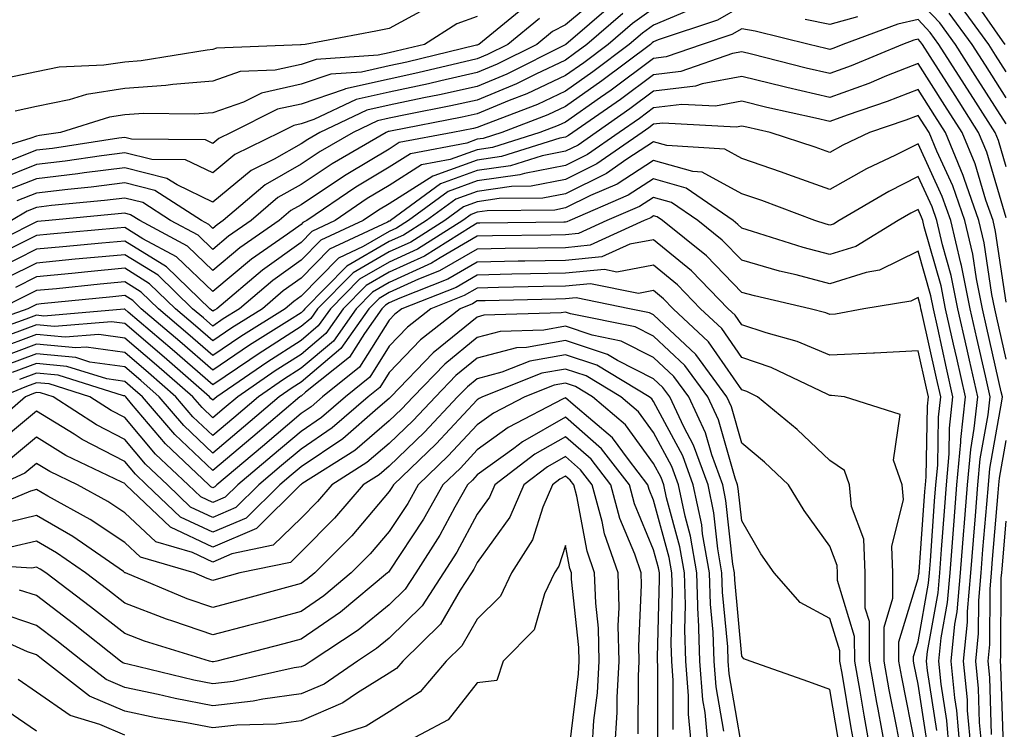
# Model space of a CAD drawing. Units: inches. Extents: x 1000163 to 1002803, y 7242458 to 7245098.
# Drawn here: x 1000856 to 1000968, y 7244314 to 7244395 of the extents above; entities that cross this region are included whole.
import ezdxf

# ---------------------------------------------------------------- set-up
doc = ezdxf.new("R2010")
doc.units = ezdxf.units.IN
doc.header["$MEASUREMENT"] = 0
doc.layers.add('Contour_10007242', color=7, linetype='Continuous', true_color=0x061411)

msp = doc.modelspace()

# ---------------------------------------------------------------- linework, layer by layer
at = {"layer": 'Contour_10007242'}
for points in [[(1000922.27, 7244397.7, 3055), (1000918.05, 7244394.14, 3055), (1000916.59, 7244393.38, 3055), (1000914.81, 7244391.92, 3055), (1000910.31, 7244389.66, 3055), (1000908.05, 7244388.72, 3055), (1000903.93, 7244387.8, 3055), (1000902.51, 7244387.46, 3055), (1000898.05, 7244386.51, 3055), (1000894.3, 7244385.67, 3055), (1000889.52, 7244383.39, 3055), (1000888.05, 7244382.9, 3055), (1000887.25, 7244382.72, 3055), (1000885.65, 7244381.92, 3055), (1000880.56, 7244379.41, 3055), (1000878.05, 7244377.35, 3055), (1000874.96, 7244378.83, 3055), (1000871.11, 7244378.86, 3055), (1000868.05, 7244379.63, 3055), (1000865.42, 7244379.29, 3055), (1000861.3, 7244378.67, 3055), (1000858.05, 7244378.28, 3055), (1000853.49, 7244376.48, 3055)], [(1000967.93, 7244391.92, 3057), (1000967.63, 7244392.34, 3057), (1000963.88, 7244397.75, 3057)], [(1000913.63, 7244396.34, 3053), (1000908.21, 7244391.92, 3053), (1000908.1, 7244391.87, 3053), (1000908.05, 7244391.84, 3053), (1000907.95, 7244391.82, 3053), (1000900.06, 7244389.91, 3053), (1000898.05, 7244389.48, 3053), (1000894.91, 7244388.78, 3053), (1000891.43, 7244388.54, 3053), (1000888.05, 7244387.39, 3053), (1000883.57, 7244386.4, 3053), (1000881.51, 7244385.38, 3053), (1000878.05, 7244384.17, 3053), (1000875.98, 7244383.99, 3053), (1000870.19, 7244384.06, 3053), (1000868.05, 7244383.91, 3053), (1000866.32, 7244383.65, 3053), (1000860.75, 7244381.92, 3053), (1000858.4, 7244381.57, 3053), (1000858.05, 7244381.52, 3053), (1000857.4, 7244381.27, 3053), (1000850.73, 7244379.24, 3053)], [(1000923.45, 7244396.52, 3056), (1000918.09, 7244391.92, 3056), (1000918.07, 7244391.9, 3056), (1000918.05, 7244391.89, 3056), (1000918, 7244391.87, 3056), (1000911.41, 7244388.56, 3056), (1000908.05, 7244387.15, 3056), (1000903.77, 7244386.2, 3056), (1000901.99, 7244385.86, 3056), (1000898.05, 7244385.03, 3056), (1000895.52, 7244384.45, 3056), (1000890.18, 7244381.92, 3056), (1000888.83, 7244381.14, 3056), (1000888.05, 7244380.62, 3056), (1000885.02, 7244378.89, 3056), (1000882.38, 7244377.59, 3056), (1000878.05, 7244374.02, 3056), (1000874, 7244375.97, 3056), (1000872.84, 7244376.71, 3056), (1000868.05, 7244377.91, 3056), (1000863.46, 7244377.33, 3056), (1000862.75, 7244377.22, 3056), (1000858.05, 7244376.66, 3056), (1000854.65, 7244375.32, 3056)], [(1000938.05, 7244396.26, 3060), (1000935.29, 7244394.68, 3060), (1000928.56, 7244392.43, 3060), (1000928.05, 7244392.21, 3060), (1000927.87, 7244392.1, 3060), (1000927.68, 7244391.92, 3060), (1000922.19, 7244387.78, 3060), (1000918.05, 7244384.86, 3060), (1000916.05, 7244383.92, 3060), (1000910.84, 7244381.92, 3060), (1000908.72, 7244381.25, 3060), (1000908.05, 7244381.15, 3060), (1000906.85, 7244380.72, 3060), (1000900.47, 7244379.5, 3060), (1000898.05, 7244377.97, 3060), (1000894.26, 7244375.71, 3060), (1000888.73, 7244371.92, 3060), (1000888.26, 7244371.71, 3060), (1000888.05, 7244371.48, 3060), (1000886.51, 7244370.38, 3060), (1000882.42, 7244367.55, 3060), (1000878.05, 7244363.87, 3060), (1000873.94, 7244367.81, 3060), (1000870.11, 7244369.86, 3060), (1000868.05, 7244371.14, 3060), (1000867.18, 7244371.05, 3060), (1000859.59, 7244370.38, 3060), (1000858.05, 7244370.23, 3060), (1000854.66, 7244368.53, 3060)], [(1000968.05, 7244382.9, 3060), (1000964.53, 7244388.4, 3060), (1000962.3, 7244391.92, 3060), (1000960.51, 7244394.38, 3060), (1000958.05, 7244396.97, 3060)], [(1000968.05, 7244388.8, 3058), (1000966.83, 7244390.7, 3058), (1000966.06, 7244391.92, 3058), (1000962.69, 7244396.56, 3058)], [(1000931.83, 7244395.7, 3059), (1000928.05, 7244394.11, 3059), (1000926.77, 7244393.2, 3059), (1000925.28, 7244391.92, 3059), (1000921.17, 7244388.8, 3059), (1000918.05, 7244386.62, 3059), (1000914.86, 7244385.11, 3059), (1000909, 7244382.87, 3059), (1000908.05, 7244382.47, 3059), (1000907.6, 7244382.37, 3059), (1000905.28, 7244381.92, 3059), (1000899.2, 7244380.77, 3059), (1000898.05, 7244380.04, 3059), (1000893.35, 7244377.22, 3059), (1000892.97, 7244377, 3059), (1000888.05, 7244373.72, 3059), (1000886.91, 7244373.06, 3059), (1000885.56, 7244371.92, 3059), (1000881.13, 7244368.84, 3059), (1000878.05, 7244366.27, 3059), (1000875.16, 7244369.03, 3059), (1000869.77, 7244371.92, 3059), (1000868.72, 7244372.59, 3059), (1000868.05, 7244372.76, 3059), (1000867.3, 7244372.67, 3059), (1000859.43, 7244371.92, 3059), (1000858.16, 7244371.81, 3059), (1000858.05, 7244371.79, 3059), (1000857.81, 7244371.68, 3059), (1000851.49, 7244368.48, 3059)], [(1000902.03, 7244395.9, 3051), (1000898.05, 7244393.72, 3051), (1000896.55, 7244393.42, 3051), (1000888.51, 7244391.92, 3051), (1000888.08, 7244391.89, 3051), (1000888.05, 7244391.88, 3051), (1000888, 7244391.87, 3051), (1000878.48, 7244391.49, 3051), (1000878.05, 7244391.33, 3051), (1000877.41, 7244391.28, 3051), (1000869.92, 7244390.05, 3051), (1000868.05, 7244389.91, 3051), (1000865.68, 7244389.55, 3051), (1000860.63, 7244389.34, 3051), (1000858.05, 7244388.82, 3051), (1000854.09, 7244387.96, 3051)], [(1000928.05, 7244396, 3058), (1000925.67, 7244394.3, 3058), (1000922.88, 7244391.92, 3058), (1000920.13, 7244389.84, 3058), (1000918.05, 7244388.38, 3058), (1000913.66, 7244386.31, 3058), (1000911.68, 7244385.55, 3058), (1000908.05, 7244384.03, 3058), (1000906.32, 7244383.65, 3058), (1000898.22, 7244382.09, 3058), (1000898.05, 7244382.05, 3058), (1000897.94, 7244382.03, 3058), (1000897.72, 7244381.92, 3058), (1000891.59, 7244378.38, 3058), (1000888.05, 7244376.02, 3058), (1000885.44, 7244374.53, 3058), (1000882.4, 7244371.92, 3058), (1000879.83, 7244370.14, 3058), (1000878.05, 7244368.65, 3058), (1000876.38, 7244370.25, 3058), (1000873.26, 7244371.92, 3058), (1000870.1, 7244373.97, 3058), (1000868.05, 7244374.48, 3058), (1000865.77, 7244374.2, 3058), (1000859.75, 7244373.62, 3058), (1000858.05, 7244373.41, 3058), (1000856.98, 7244372.99, 3058), (1000855.22, 7244371.92, 3058)], [(1000908.05, 7244395.1, 3052), (1000905.73, 7244394.24, 3052), (1000902.07, 7244391.92, 3052), (1000898.83, 7244391.14, 3052), (1000898.05, 7244390.96, 3052), (1000896.82, 7244390.69, 3052), (1000889.76, 7244390.21, 3052), (1000888.05, 7244389.63, 3052), (1000885.12, 7244388.99, 3052), (1000881.14, 7244388.83, 3052), (1000878.05, 7244387.75, 3052), (1000873.5, 7244387.37, 3052), (1000872.73, 7244387.24, 3052), (1000868.05, 7244386.91, 3052), (1000863.72, 7244386.25, 3052), (1000861.77, 7244385.64, 3052), (1000858.05, 7244384.89, 3052), (1000855.62, 7244384.35, 3052)], [(1000924.55, 7244395.42, 3057), (1000920.48, 7244391.92, 3057), (1000919.09, 7244390.88, 3057), (1000918.05, 7244390.13, 3057), (1000914.68, 7244388.55, 3057), (1000912.51, 7244387.46, 3057), (1000908.05, 7244385.59, 3057), (1000905.04, 7244384.93, 3057), (1000900.1, 7244383.97, 3057), (1000898.05, 7244383.53, 3057), (1000896.73, 7244383.24, 3057), (1000893.95, 7244381.92, 3057), (1000890.21, 7244379.76, 3057), (1000888.05, 7244378.32, 3057), (1000883.98, 7244375.99, 3057), (1000879.22, 7244371.92, 3057), (1000878.53, 7244371.44, 3057), (1000878.05, 7244371.04, 3057), (1000877.6, 7244371.47, 3057), (1000876.76, 7244371.92, 3057), (1000871.48, 7244375.35, 3057), (1000868.05, 7244376.2, 3057), (1000864.26, 7244375.71, 3057), (1000861.59, 7244375.46, 3057), (1000858.05, 7244375.04, 3057), (1000855.81, 7244374.16, 3057)], [(1000951.19, 7244395.06, 3060), (1000948.05, 7244394.19, 3060), (1000945.23, 7244394.74, 3060)], [(1000968.05, 7244385.85, 3059), (1000965.69, 7244389.56, 3059), (1000964.18, 7244391.92, 3059), (1000961.59, 7244395.46, 3059)], [(1000968.05, 7244378.04, 3061), (1000967.16, 7244381.03, 3061), (1000966.79, 7244381.92, 3061), (1000964.59, 7244385.38, 3061), (1000960.42, 7244391.92, 3061), (1000959.42, 7244393.29, 3061), (1000958.05, 7244394.73, 3061), (1000955.74, 7244394.23, 3061), (1000949.51, 7244391.92, 3061), (1000948.48, 7244391.49, 3061), (1000948.05, 7244391.33, 3061), (1000947.57, 7244391.44, 3061), (1000945.69, 7244391.92, 3061), (1000939.56, 7244393.43, 3061), (1000938.05, 7244393.7, 3061), (1000936.92, 7244393.05, 3061), (1000933.54, 7244391.92, 3061), (1000929.46, 7244390.51, 3061), (1000928.05, 7244390.34, 3061), (1000923.24, 7244386.73, 3061), (1000922.03, 7244385.9, 3061), (1000918.05, 7244383.1, 3061), (1000917.24, 7244382.73, 3061), (1000915.15, 7244381.92, 3061), (1000909.76, 7244380.21, 3061), (1000908.05, 7244379.97, 3061), (1000904.98, 7244378.85, 3061), (1000901.73, 7244378.24, 3061), (1000898.05, 7244375.9, 3061), (1000895.56, 7244374.41, 3061), (1000891.92, 7244371.92, 3061), (1000889.28, 7244370.69, 3061), (1000888.05, 7244369.45, 3061), (1000883.67, 7244366.3, 3061), (1000878.52, 7244361.92, 3061), (1000878.23, 7244361.74, 3061), (1000878.05, 7244361.62, 3061), (1000877.88, 7244361.75, 3061), (1000877.7, 7244361.92, 3061), (1000872.79, 7244366.66, 3061), (1000868.05, 7244369.59, 3061), (1000865.47, 7244369.34, 3061), (1000861.02, 7244368.95, 3061), (1000858.05, 7244368.67, 3061), (1000853.56, 7244366.41, 3061)], [(1000915.11, 7244394.86, 3054), (1000911.51, 7244391.92, 3054), (1000909.2, 7244390.77, 3054), (1000908.05, 7244390.28, 3054), (1000905.94, 7244389.81, 3054), (1000901.29, 7244388.68, 3054), (1000898.05, 7244387.99, 3054), (1000893.09, 7244386.88, 3054), (1000892.93, 7244386.8, 3054), (1000888.05, 7244385.14, 3054), (1000885.4, 7244384.57, 3054), (1000880.12, 7244381.92, 3054), (1000878.73, 7244381.24, 3054), (1000878.05, 7244380.67, 3054), (1000877.21, 7244381.08, 3054), (1000868.82, 7244381.15, 3054), (1000868.05, 7244381.34, 3054), (1000867.39, 7244381.26, 3054), (1000859.86, 7244380.11, 3054), (1000858.05, 7244379.9, 3054), (1000854.71, 7244378.58, 3054)], [(1000968.05, 7244372.24, 3062), (1000965.83, 7244379.7, 3062), (1000964.92, 7244381.92, 3062), (1000962.25, 7244386.12, 3062), (1000959.41, 7244390.56, 3062), (1000958.54, 7244391.92, 3062), (1000958.33, 7244392.2, 3062), (1000958.05, 7244392.51, 3062), (1000957.57, 7244392.4, 3062), (1000956.28, 7244391.92, 3062), (1000950.47, 7244389.5, 3062), (1000948.05, 7244388.61, 3062), (1000945.36, 7244389.23, 3062), (1000939.17, 7244390.8, 3062), (1000938.05, 7244391.07, 3062), (1000937.01, 7244390.88, 3062), (1000931.13, 7244388.84, 3062), (1000928.05, 7244388.46, 3062), (1000924.31, 7244385.66, 3062), (1000918.9, 7244381.92, 3062), (1000918.4, 7244381.57, 3062), (1000918.05, 7244381.39, 3062), (1000917.4, 7244381.27, 3062), (1000910.79, 7244379.18, 3062), (1000908.05, 7244378.79, 3062), (1000903.13, 7244377, 3062), (1000902.99, 7244376.98, 3062), (1000898.05, 7244373.84, 3062), (1000896.85, 7244373.12, 3062), (1000895.09, 7244371.92, 3062), (1000890.29, 7244369.68, 3062), (1000888.05, 7244367.42, 3062), (1000884.85, 7244365.12, 3062), (1000881.09, 7244361.92, 3062), (1000879.22, 7244360.75, 3062), (1000878.05, 7244359.95, 3062), (1000877, 7244360.87, 3062), (1000875.76, 7244361.92, 3062), (1000871.84, 7244365.71, 3062), (1000868.05, 7244368.04, 3062), (1000863.77, 7244367.64, 3062), (1000862.44, 7244367.53, 3062), (1000858.05, 7244367.1, 3062), (1000854.6, 7244365.37, 3062)], [(1000968.05, 7244362.66, 3063), (1000966.83, 7244370.7, 3063), (1000966.55, 7244371.92, 3063), (1000965.74, 7244374.23, 3063), (1000964.51, 7244378.38, 3063), (1000963.04, 7244381.92, 3063), (1000961.1, 7244384.97, 3063), (1000958.05, 7244389.74, 3063), (1000954.47, 7244388.34, 3063), (1000952.47, 7244387.5, 3063), (1000948.05, 7244385.89, 3063), (1000943.16, 7244387.03, 3063), (1000942.86, 7244387.11, 3063), (1000938.05, 7244388.26, 3063), (1000933.57, 7244387.44, 3063), (1000932.8, 7244387.17, 3063), (1000928.05, 7244386.6, 3063), (1000925.37, 7244384.6, 3063), (1000921.52, 7244381.92, 3063), (1000919.48, 7244380.49, 3063), (1000918.05, 7244379.79, 3063), (1000915.4, 7244379.27, 3063), (1000911.83, 7244378.14, 3063), (1000908.05, 7244377.6, 3063), (1000903.88, 7244376.09, 3063), (1000898.19, 7244371.92, 3063), (1000898.11, 7244371.86, 3063), (1000898.05, 7244371.84, 3063), (1000897.86, 7244371.73, 3063), (1000891.29, 7244368.68, 3063), (1000888.05, 7244365.39, 3063), (1000886.03, 7244363.94, 3063), (1000883.67, 7244361.92, 3063), (1000880.22, 7244359.75, 3063), (1000878.05, 7244358.28, 3063), (1000876.1, 7244359.97, 3063), (1000873.81, 7244361.92, 3063), (1000870.88, 7244364.75, 3063), (1000868.05, 7244366.5, 3063), (1000863.87, 7244366.1, 3063), (1000862.04, 7244365.91, 3063), (1000858.05, 7244365.53, 3063), (1000855.65, 7244364.32, 3063)], [(1000968.05, 7244356.19, 3064), (1000967, 7244360.87, 3064), (1000966.76, 7244361.92, 3064), (1000966.43, 7244363.54, 3064), (1000965.54, 7244369.41, 3064), (1000964.95, 7244371.92, 3064), (1000963.28, 7244376.69, 3064), (1000963.18, 7244377.05, 3064), (1000961.17, 7244381.92, 3064), (1000959.95, 7244383.82, 3064), (1000958.05, 7244386.8, 3064), (1000954.54, 7244385.43, 3064), (1000950.01, 7244383.88, 3064), (1000948.05, 7244383.17, 3064), (1000946.42, 7244383.55, 3064), (1000940.9, 7244384.77, 3064), (1000938.05, 7244385.46, 3064), (1000935.06, 7244384.91, 3064), (1000931.24, 7244385.11, 3064), (1000928.05, 7244384.72, 3064), (1000926.45, 7244383.52, 3064), (1000924.13, 7244381.92, 3064), (1000920.55, 7244379.42, 3064), (1000918.05, 7244378.18, 3064), (1000913.4, 7244377.27, 3064), (1000912.86, 7244377.11, 3064), (1000908.05, 7244376.42, 3064), (1000904.75, 7244375.22, 3064), (1000900.25, 7244371.92, 3064), (1000898.9, 7244371.07, 3064), (1000898.05, 7244370.68, 3064), (1000895.11, 7244368.98, 3064), (1000892.3, 7244367.67, 3064), (1000888.05, 7244363.35, 3064), (1000887.22, 7244362.75, 3064), (1000886.24, 7244361.92, 3064), (1000881.21, 7244358.76, 3064), (1000878.05, 7244356.6, 3064), (1000875.21, 7244359.08, 3064), (1000871.87, 7244361.92, 3064), (1000869.92, 7244363.8, 3064), (1000868.05, 7244364.96, 3064), (1000865.28, 7244364.69, 3064), (1000860.32, 7244364.19, 3064), (1000858.05, 7244363.97, 3064), (1000856.68, 7244363.29, 3064), (1000853.9, 7244361.92, 3064)], [(1000965.3, 7244311.92, 3065), (1000965.03, 7244314.94, 3065), (1000964.92, 7244318.79, 3065), (1000964.6, 7244321.92, 3065), (1000964.92, 7244325.05, 3065), (1000964.93, 7244328.8, 3065), (1000965.2, 7244331.92, 3065), (1000965.4, 7244334.57, 3065), (1000965.85, 7244339.72, 3065), (1000966.03, 7244341.92, 3065), (1000966.19, 7244343.78, 3065), (1000967.56, 7244351.43, 3065), (1000967.61, 7244351.92, 3065), (1000967.48, 7244352.49, 3065), (1000965.85, 7244359.72, 3065), (1000965.36, 7244361.92, 3065), (1000964.67, 7244365.3, 3065), (1000964.25, 7244368.12, 3065), (1000963.36, 7244371.92, 3065), (1000961.99, 7244375.86, 3065), (1000960.16, 7244379.81, 3065), (1000959.29, 7244381.92, 3065), (1000958.8, 7244382.67, 3065), (1000958.05, 7244383.86, 3065), (1000956.65, 7244383.32, 3065), (1000952.55, 7244381.92, 3065), (1000949.5, 7244380.47, 3065), (1000948.05, 7244379.65, 3065), (1000946.38, 7244380.25, 3065), (1000941.28, 7244381.92, 3065), (1000938.64, 7244382.51, 3065), (1000938.05, 7244382.64, 3065), (1000937.43, 7244382.54, 3065), (1000929.11, 7244382.98, 3065), (1000928.05, 7244382.85, 3065), (1000927.51, 7244382.46, 3065), (1000926.75, 7244381.92, 3065), (1000921.62, 7244378.35, 3065), (1000918.05, 7244376.57, 3065), (1000914.15, 7244375.82, 3065), (1000911.92, 7244375.79, 3065), (1000908.05, 7244375.23, 3065), (1000905.62, 7244374.35, 3065), (1000902.3, 7244371.92, 3065), (1000899.69, 7244370.28, 3065), (1000898.05, 7244369.53, 3065), (1000893.24, 7244366.73, 3065), (1000888.48, 7244361.92, 3065), (1000888.3, 7244361.67, 3065), (1000888.05, 7244361.45, 3065), (1000886.75, 7244360.62, 3065), (1000882.21, 7244357.76, 3065), (1000878.05, 7244354.93, 3065), (1000874.31, 7244358.18, 3065), (1000869.92, 7244361.92, 3065), (1000868.97, 7244362.84, 3065), (1000868.05, 7244363.41, 3065), (1000866.69, 7244363.28, 3065), (1000858.59, 7244362.46, 3065), (1000858.05, 7244362.4, 3065), (1000857.73, 7244362.24, 3065), (1000857.07, 7244361.92, 3065), (1000850.41, 7244359.56, 3065)], [(1000964.06, 7244311.92, 3066), (1000963.67, 7244316.3, 3066), (1000963.64, 7244317.51, 3066), (1000963.21, 7244321.92, 3066), (1000963.65, 7244326.32, 3066), (1000963.66, 7244327.53, 3066), (1000964.03, 7244331.92, 3066), (1000964.32, 7244335.65, 3066), (1000964.55, 7244338.42, 3066), (1000964.84, 7244341.92, 3066), (1000965.1, 7244344.87, 3066), (1000966, 7244349.87, 3066), (1000966.21, 7244351.92, 3066), (1000965.69, 7244354.28, 3066), (1000964.71, 7244358.58, 3066), (1000963.97, 7244361.92, 3066), (1000962.96, 7244366.83, 3066), (1000962.9, 7244367.07, 3066), (1000961.77, 7244371.92, 3066), (1000960.8, 7244374.67, 3066), (1000958.05, 7244380.65, 3066), (1000955.49, 7244379.36, 3066), (1000952.18, 7244377.79, 3066), (1000948.05, 7244375.46, 3066), (1000943.29, 7244377.16, 3066), (1000942.56, 7244377.41, 3066), (1000938.05, 7244378.96, 3066), (1000936.14, 7244380.01, 3066), (1000929.53, 7244380.44, 3066), (1000928.05, 7244380.87, 3066), (1000925.02, 7244378.89, 3066), (1000922.7, 7244377.27, 3066), (1000918.05, 7244374.96, 3066), (1000915.5, 7244374.47, 3066), (1000910.54, 7244374.41, 3066), (1000908.05, 7244374.05, 3066), (1000906.49, 7244373.48, 3066), (1000904.35, 7244371.92, 3066), (1000900.49, 7244369.48, 3066), (1000898.05, 7244368.37, 3066), (1000893.97, 7244366, 3066), (1000889.93, 7244361.92, 3066), (1000889.15, 7244360.82, 3066), (1000888.05, 7244359.88, 3066), (1000883.2, 7244356.77, 3066), (1000882.23, 7244356.1, 3066), (1000878.05, 7244353.26, 3066), (1000873.42, 7244357.29, 3066), (1000868.44, 7244361.53, 3066), (1000868.05, 7244361.86, 3066), (1000868, 7244361.87, 3066), (1000858.89, 7244361.08, 3066), (1000858.05, 7244361.17, 3066), (1000856.85, 7244360.72, 3066), (1000851.24, 7244358.73, 3066)], [(1000962.83, 7244311.92, 3067), (1000962.44, 7244316.31, 3067), (1000962.22, 7244317.75, 3067), (1000961.81, 7244321.92, 3067), (1000962.23, 7244326.1, 3067), (1000962.47, 7244327.5, 3067), (1000962.85, 7244331.92, 3067), (1000963.23, 7244336.74, 3067), (1000963.26, 7244337.13, 3067), (1000963.65, 7244341.92, 3067), (1000964.02, 7244345.95, 3067), (1000964.43, 7244348.3, 3067), (1000964.82, 7244351.92, 3067), (1000963.88, 7244356.09, 3067), (1000963.58, 7244357.45, 3067), (1000962.57, 7244361.92, 3067), (1000961.81, 7244365.68, 3067), (1000960.82, 7244369.15, 3067), (1000960.18, 7244371.92, 3067), (1000959.63, 7244373.5, 3067), (1000958.05, 7244376.92, 3067), (1000954.73, 7244375.24, 3067), (1000949.1, 7244371.92, 3067), (1000948.45, 7244371.52, 3067), (1000948.05, 7244371.39, 3067), (1000947.63, 7244371.5, 3067), (1000946.32, 7244371.92, 3067), (1000940.32, 7244374.19, 3067), (1000938.05, 7244374.97, 3067), (1000933.55, 7244377.42, 3067), (1000932.48, 7244377.49, 3067), (1000928.05, 7244378.76, 3067), (1000923.91, 7244376.06, 3067), (1000920.89, 7244374.76, 3067), (1000918.05, 7244373.35, 3067), (1000916.86, 7244373.11, 3067), (1000909.15, 7244373.02, 3067), (1000908.05, 7244372.87, 3067), (1000907.36, 7244372.61, 3067), (1000906.4, 7244371.92, 3067), (1000901.28, 7244368.69, 3067), (1000898.05, 7244367.2, 3067), (1000894.7, 7244365.27, 3067), (1000891.4, 7244361.92, 3067), (1000890.01, 7244359.96, 3067), (1000888.05, 7244358.3, 3067), (1000884.16, 7244355.81, 3067), (1000878.52, 7244351.92, 3067), (1000878.26, 7244351.71, 3067), (1000878.05, 7244351.52, 3067), (1000877.84, 7244351.71, 3067), (1000877.67, 7244351.92, 3067), (1000872.53, 7244356.4, 3067), (1000868.05, 7244360.22, 3067), (1000866.57, 7244360.44, 3067), (1000860.09, 7244359.88, 3067), (1000858.05, 7244360.07, 3067), (1000855.11, 7244358.98, 3067)], [(1000961.59, 7244311.92, 3068), (1000961.3, 7244315.17, 3068), (1000960.68, 7244319.29, 3068), (1000960.41, 7244321.92, 3068), (1000960.68, 7244324.55, 3068), (1000961.4, 7244328.57, 3068), (1000961.67, 7244331.92, 3068), (1000961.99, 7244335.86, 3068), (1000962.13, 7244337.84, 3068), (1000962.45, 7244341.92, 3068), (1000962.89, 7244346.76, 3068), (1000962.9, 7244347.07, 3068), (1000963.42, 7244351.92, 3068), (1000962.43, 7244356.3, 3068), (1000962.07, 7244357.9, 3068), (1000961.17, 7244361.92, 3068), (1000960.65, 7244364.52, 3068), (1000958.75, 7244371.22, 3068), (1000958.59, 7244371.92, 3068), (1000958.45, 7244372.32, 3068), (1000958.05, 7244373.19, 3068), (1000957.21, 7244372.76, 3068), (1000955.78, 7244371.92, 3068), (1000950.98, 7244368.99, 3068), (1000948.05, 7244368.07, 3068), (1000945, 7244368.87, 3068), (1000939.27, 7244370.7, 3068), (1000938.05, 7244371.05, 3068), (1000937.62, 7244371.49, 3068), (1000937.09, 7244371.92, 3068), (1000931.73, 7244375.6, 3068), (1000928.05, 7244376.66, 3068), (1000925.18, 7244374.79, 3068), (1000918.53, 7244371.92, 3068), (1000918.2, 7244371.77, 3068), (1000918.05, 7244371.75, 3068), (1000917.88, 7244371.75, 3068), (1000908.33, 7244371.64, 3068), (1000908.05, 7244371.63, 3068), (1000907.36, 7244371.23, 3068), (1000902.07, 7244367.9, 3068), (1000898.05, 7244366.05, 3068), (1000895.43, 7244364.54, 3068), (1000892.85, 7244361.92, 3068), (1000890.86, 7244359.11, 3068), (1000888.05, 7244356.72, 3068), (1000885.12, 7244354.85, 3068), (1000880.87, 7244351.92, 3068), (1000879.35, 7244350.62, 3068), (1000878.05, 7244349.53, 3068), (1000876.82, 7244350.69, 3068), (1000875.77, 7244351.92, 3068), (1000871.64, 7244355.51, 3068), (1000868.05, 7244358.58, 3068), (1000865.13, 7244359, 3068), (1000861.3, 7244358.67, 3068), (1000858.05, 7244358.98, 3068), (1000853.36, 7244357.23, 3068)], [(1000960.16, 7244314.03, 3069), (1000959.12, 7244320.85, 3069), (1000959.02, 7244321.92, 3069), (1000959.12, 7244322.99, 3069), (1000960.32, 7244329.65, 3069), (1000960.5, 7244331.92, 3069), (1000960.72, 7244334.59, 3069), (1000961.03, 7244338.94, 3069), (1000961.26, 7244341.92, 3069), (1000961.59, 7244345.46, 3069), (1000961.63, 7244348.34, 3069), (1000962.01, 7244351.92, 3069), (1000961.29, 7244355.16, 3069), (1000960.28, 7244359.69, 3069), (1000959.78, 7244361.92, 3069), (1000959.49, 7244363.36, 3069), (1000958.05, 7244368.44, 3069), (1000953.69, 7244366.28, 3069), (1000952.17, 7244366.04, 3069), (1000948.05, 7244364.75, 3069), (1000944.21, 7244365.76, 3069), (1000942.32, 7244366.19, 3069), (1000938.05, 7244367.41, 3069), (1000935.83, 7244369.7, 3069), (1000933.08, 7244371.92, 3069), (1000930.09, 7244373.96, 3069), (1000928.05, 7244374.55, 3069), (1000926.46, 7244373.51, 3069), (1000922.76, 7244371.92, 3069), (1000919.52, 7244370.45, 3069), (1000918.05, 7244370.3, 3069), (1000916.4, 7244370.27, 3069), (1000909.78, 7244370.19, 3069), (1000908.05, 7244370.15, 3069), (1000903.83, 7244367.7, 3069), (1000902.87, 7244367.1, 3069), (1000898.05, 7244364.89, 3069), (1000896.17, 7244363.8, 3069), (1000894.31, 7244361.92, 3069), (1000891.72, 7244358.25, 3069), (1000888.05, 7244355.15, 3069), (1000886.08, 7244353.89, 3069), (1000883.23, 7244351.92, 3069), (1000880.43, 7244349.54, 3069), (1000878.05, 7244347.54, 3069), (1000875.79, 7244349.66, 3069), (1000873.87, 7244351.92, 3069), (1000870.76, 7244354.63, 3069), (1000868.05, 7244356.94, 3069), (1000863.69, 7244357.56, 3069), (1000862.51, 7244357.46, 3069), (1000858.05, 7244357.89, 3069), (1000853.7, 7244356.27, 3069)], [(1000959.03, 7244312.9, 3070), (1000958.05, 7244319.28, 3070), (1000957.62, 7244321.49, 3070), (1000957.54, 7244321.92, 3070), (1000957.54, 7244322.43, 3070), (1000958.05, 7244324.11, 3070), (1000959.23, 7244330.74, 3070), (1000959.33, 7244331.92, 3070), (1000959.44, 7244333.31, 3070), (1000959.92, 7244340.05, 3070), (1000960.07, 7244341.92, 3070), (1000960.28, 7244344.15, 3070), (1000960.37, 7244349.6, 3070), (1000960.62, 7244351.92, 3070), (1000960.15, 7244354.02, 3070), (1000958.48, 7244361.49, 3070), (1000958.38, 7244361.92, 3070), (1000958.32, 7244362.19, 3070), (1000958.05, 7244363.17, 3070), (1000957.21, 7244362.76, 3070), (1000951.88, 7244361.92, 3070), (1000948.69, 7244361.28, 3070), (1000948.05, 7244361.25, 3070), (1000947.57, 7244361.44, 3070), (1000945.79, 7244361.92, 3070), (1000939.49, 7244363.36, 3070), (1000938.05, 7244363.77, 3070), (1000934.05, 7244367.92, 3070), (1000929.06, 7244371.92, 3070), (1000928.46, 7244372.33, 3070), (1000928.05, 7244372.45, 3070), (1000927.73, 7244372.24, 3070), (1000926.99, 7244371.92, 3070), (1000920.85, 7244369.12, 3070), (1000918.05, 7244368.84, 3070), (1000914.92, 7244368.79, 3070), (1000911.22, 7244368.75, 3070), (1000908.05, 7244368.69, 3070), (1000903.77, 7244366.2, 3070), (1000901.39, 7244365.26, 3070), (1000898.05, 7244363.74, 3070), (1000896.9, 7244363.07, 3070), (1000895.76, 7244361.92, 3070), (1000892.57, 7244357.4, 3070), (1000888.05, 7244353.57, 3070), (1000887.04, 7244352.93, 3070), (1000885.58, 7244351.92, 3070), (1000881.52, 7244348.45, 3070), (1000878.05, 7244345.53, 3070), (1000874.77, 7244348.64, 3070), (1000871.97, 7244351.92, 3070), (1000869.88, 7244353.75, 3070), (1000868.05, 7244355.3, 3070), (1000864.11, 7244355.86, 3070), (1000862.49, 7244356.36, 3070), (1000858.05, 7244356.79, 3070), (1000854.5, 7244355.47, 3070)], [(1000957.75, 7244312.22, 3071), (1000956.2, 7244320.07, 3071), (1000955.87, 7244321.92, 3071), (1000955.87, 7244324.1, 3071), (1000958.05, 7244331.27, 3071), (1000958.15, 7244331.82, 3071), (1000958.16, 7244331.92, 3071), (1000958.17, 7244332.04, 3071), (1000958.82, 7244341.15, 3071), (1000958.88, 7244341.92, 3071), (1000958.97, 7244342.84, 3071), (1000959.1, 7244350.87, 3071), (1000959.22, 7244351.92, 3071), (1000959.01, 7244352.88, 3071), (1000958.05, 7244357.15, 3071), (1000953.11, 7244356.86, 3071), (1000953, 7244356.87, 3071), (1000948.05, 7244356.66, 3071), (1000944.34, 7244358.21, 3071), (1000940.81, 7244359.16, 3071), (1000938.05, 7244360.09, 3071), (1000937.31, 7244361.18, 3071), (1000936.51, 7244361.92, 3071), (1000932.35, 7244366.22, 3071), (1000928.05, 7244369.75, 3071), (1000925.37, 7244369.24, 3071), (1000922.18, 7244367.79, 3071), (1000918.05, 7244367.39, 3071), (1000913.44, 7244367.31, 3071), (1000912.67, 7244367.3, 3071), (1000908.05, 7244367.21, 3071), (1000904.7, 7244365.27, 3071), (1000899.26, 7244363.13, 3071), (1000898.05, 7244362.57, 3071), (1000897.64, 7244362.33, 3071), (1000897.23, 7244361.92, 3071), (1000895.24, 7244359.11, 3071), (1000893.55, 7244356.42, 3071), (1000888.56, 7244352.43, 3071), (1000888.05, 7244352, 3071), (1000888, 7244351.97, 3071), (1000887.93, 7244351.92, 3071), (1000882.6, 7244347.37, 3071), (1000878.05, 7244343.54, 3071), (1000873.75, 7244347.62, 3071), (1000870.06, 7244351.92, 3071), (1000868.99, 7244352.86, 3071), (1000868.05, 7244353.66, 3071), (1000866.02, 7244353.95, 3071), (1000861.5, 7244355.37, 3071), (1000858.05, 7244355.69, 3071), (1000855.3, 7244354.67, 3071)], [(1000956.08, 7244311.92, 3072), (1000955.63, 7244314.34, 3072), (1000954.78, 7244318.65, 3072), (1000954.2, 7244321.92, 3072), (1000954.19, 7244325.78, 3072), (1000955.2, 7244329.07, 3072), (1000955.2, 7244331.92, 3072), (1000955.06, 7244334.91, 3072), (1000956.4, 7244340.27, 3072), (1000956.25, 7244341.92, 3072), (1000955.25, 7244344.72, 3072), (1000956.02, 7244349.89, 3072), (1000949.72, 7244351.92, 3072), (1000948.21, 7244352.08, 3072), (1000948.05, 7244352.07, 3072), (1000947.8, 7244352.17, 3072), (1000941.39, 7244355.26, 3072), (1000938.05, 7244356.39, 3072), (1000935.79, 7244359.66, 3072), (1000933.38, 7244361.92, 3072), (1000930.76, 7244364.63, 3072), (1000928.05, 7244366.86, 3072), (1000923.89, 7244366.08, 3072), (1000922.49, 7244366.36, 3072), (1000918.05, 7244365.94, 3072), (1000914.1, 7244365.87, 3072), (1000911.95, 7244365.82, 3072), (1000908.05, 7244365.74, 3072), (1000905.64, 7244364.33, 3072), (1000899.49, 7244361.92, 3072), (1000898.68, 7244361.29, 3072), (1000898.05, 7244360.63, 3072), (1000894.7, 7244355.27, 3072), (1000890.5, 7244351.92, 3072), (1000889.19, 7244350.78, 3072), (1000888.05, 7244350.01, 3072), (1000883.68, 7244346.29, 3072), (1000878.5, 7244341.92, 3072), (1000878.27, 7244341.7, 3072), (1000878.05, 7244341.6, 3072), (1000877.84, 7244341.71, 3072), (1000877.6, 7244341.92, 3072), (1000872.69, 7244346.56, 3072), (1000868.84, 7244351.13, 3072), (1000868.17, 7244351.92, 3072), (1000868.1, 7244351.97, 3072), (1000868.05, 7244352.02, 3072), (1000867.93, 7244352.04, 3072), (1000860.5, 7244354.37, 3072), (1000858.05, 7244354.6, 3072), (1000856.1, 7244353.87, 3072)], [(1000954.36, 7244311.92, 3073), (1000953.52, 7244316.45, 3073), (1000953.36, 7244317.23, 3073), (1000952.53, 7244321.92, 3073), (1000952.52, 7244326.39, 3073), (1000952.06, 7244327.91, 3073), (1000952.05, 7244331.92, 3073), (1000951.88, 7244335.75, 3073), (1000950.49, 7244339.48, 3073), (1000950.28, 7244341.92, 3073), (1000949.69, 7244343.56, 3073), (1000948.05, 7244344.7, 3073), (1000944.32, 7244348.19, 3073), (1000939.84, 7244351.92, 3073), (1000938.63, 7244352.5, 3073), (1000938.05, 7244352.7, 3073), (1000934.28, 7244358.15, 3073), (1000930.27, 7244361.92, 3073), (1000929.17, 7244363.04, 3073), (1000928.05, 7244363.97, 3073), (1000926.32, 7244363.65, 3073), (1000920.88, 7244364.75, 3073), (1000918.05, 7244364.49, 3073), (1000915.53, 7244364.44, 3073), (1000910.44, 7244364.31, 3073), (1000908.05, 7244364.26, 3073), (1000906.57, 7244363.4, 3073), (1000902.79, 7244361.92, 3073), (1000900.14, 7244359.83, 3073), (1000898.05, 7244357.65, 3073), (1000895.84, 7244354.13, 3073), (1000893.08, 7244351.92, 3073), (1000890.39, 7244349.58, 3073), (1000888.05, 7244347.99, 3073), (1000884.77, 7244345.2, 3073), (1000880.88, 7244341.92, 3073), (1000879.46, 7244340.51, 3073), (1000878.05, 7244339.91, 3073), (1000876.68, 7244340.55, 3073), (1000875.25, 7244341.92, 3073), (1000871.55, 7244345.42, 3073), (1000868.05, 7244349.57, 3073), (1000866.5, 7244350.37, 3073), (1000864.11, 7244351.92, 3073), (1000859.5, 7244353.37, 3073), (1000858.05, 7244353.5, 3073), (1000856.9, 7244353.07, 3073), (1000854.07, 7244351.92, 3073)], [(1000952.63, 7244311.92, 3074), (1000951.92, 7244315.79, 3074), (1000951.47, 7244318.5, 3074), (1000950.86, 7244321.92, 3074), (1000950.85, 7244324.72, 3074), (1000948.92, 7244331.05, 3074), (1000948.91, 7244331.92, 3074), (1000948.88, 7244332.75, 3074), (1000948.05, 7244334.97, 3074), (1000945.12, 7244338.99, 3074), (1000943.35, 7244341.92, 3074), (1000940.62, 7244344.49, 3074), (1000938.05, 7244346.65, 3074), (1000936.89, 7244350.76, 3074), (1000936.34, 7244351.92, 3074), (1000932.83, 7244356.7, 3074), (1000928.05, 7244361.22, 3074), (1000927.58, 7244361.45, 3074), (1000925.3, 7244361.92, 3074), (1000919.28, 7244363.15, 3074), (1000918.05, 7244363.03, 3074), (1000916.96, 7244363.01, 3074), (1000908.94, 7244362.81, 3074), (1000908.05, 7244362.8, 3074), (1000907.49, 7244362.48, 3074), (1000906.09, 7244361.92, 3074), (1000901.6, 7244358.37, 3074), (1000898.05, 7244354.68, 3074), (1000896.99, 7244352.98, 3074), (1000895.66, 7244351.92, 3074), (1000891.59, 7244348.38, 3074), (1000888.05, 7244345.98, 3074), (1000885.85, 7244344.12, 3074), (1000883.26, 7244341.92, 3074), (1000880.64, 7244339.33, 3074), (1000878.05, 7244338.22, 3074), (1000875.53, 7244339.4, 3074), (1000872.89, 7244341.92, 3074), (1000870.4, 7244344.27, 3074), (1000868.05, 7244347.07, 3074), (1000864.86, 7244348.73, 3074), (1000859.93, 7244351.92, 3074), (1000858.5, 7244352.37, 3074), (1000858.05, 7244352.41, 3074), (1000857.69, 7244352.28, 3074), (1000856.81, 7244351.92, 3074), (1000852.1, 7244347.87, 3074)], [(1000950.91, 7244311.92, 3075), (1000950.46, 7244314.33, 3075), (1000949.44, 7244320.53, 3075), (1000949.19, 7244321.92, 3075), (1000949.19, 7244323.06, 3075), (1000948.05, 7244326.76, 3075), (1000944.68, 7244328.55, 3075), (1000941.72, 7244331.92, 3075), (1000940.2, 7244334.07, 3075), (1000938.05, 7244337.82, 3075), (1000937.65, 7244341.52, 3075), (1000937.56, 7244341.92, 3075), (1000937.29, 7244342.68, 3075), (1000935.42, 7244349.29, 3075), (1000934.19, 7244351.92, 3075), (1000931.59, 7244355.46, 3075), (1000928.05, 7244358.8, 3075), (1000925.97, 7244359.84, 3075), (1000918.63, 7244361.34, 3075), (1000918.05, 7244361.54, 3075), (1000917.58, 7244361.45, 3075), (1000908.8, 7244361.17, 3075), (1000908.05, 7244360.97, 3075), (1000903.06, 7244356.91, 3075), (1000898.23, 7244351.92, 3075), (1000898.15, 7244351.82, 3075), (1000898.05, 7244351.73, 3075), (1000896.76, 7244350.63, 3075), (1000892.81, 7244347.16, 3075), (1000888.05, 7244343.96, 3075), (1000886.95, 7244343.02, 3075), (1000885.64, 7244341.92, 3075), (1000881.82, 7244338.15, 3075), (1000878.05, 7244336.53, 3075), (1000874.38, 7244338.25, 3075), (1000870.54, 7244341.92, 3075), (1000869.26, 7244343.13, 3075), (1000868.05, 7244344.57, 3075), (1000863.21, 7244347.08, 3075), (1000862.3, 7244347.67, 3075), (1000858.05, 7244350.29, 3075), (1000853.47, 7244346.5, 3075)], [(1000949.01, 7244312.88, 3076), (1000948.05, 7244318.67, 3076), (1000945.67, 7244319.54, 3076), (1000939.01, 7244321.92, 3076), (1000938.29, 7244322.16, 3076), (1000938.05, 7244322.47, 3076), (1000937.25, 7244331.12, 3076), (1000937.23, 7244331.92, 3076), (1000937.05, 7244332.92, 3076), (1000936.26, 7244340.13, 3076), (1000935.89, 7244341.92, 3076), (1000934.66, 7244345.31, 3076), (1000933.95, 7244347.82, 3076), (1000932.03, 7244351.92, 3076), (1000930.34, 7244354.21, 3076), (1000928.05, 7244356.38, 3076), (1000924.37, 7244358.24, 3076), (1000921.06, 7244358.91, 3076), (1000918.05, 7244359.92, 3076), (1000915.61, 7244359.48, 3076), (1000910.65, 7244359.32, 3076), (1000908.05, 7244358.64, 3076), (1000904.35, 7244355.62, 3076), (1000900.76, 7244351.92, 3076), (1000899.45, 7244350.52, 3076), (1000898.05, 7244349.18, 3076), (1000894.14, 7244345.83, 3076), (1000888.15, 7244342.02, 3076), (1000888.05, 7244341.95, 3076), (1000888.03, 7244341.94, 3076), (1000888.01, 7244341.92, 3076), (1000883, 7244336.97, 3076), (1000878.05, 7244334.84, 3076), (1000873.23, 7244337.1, 3076), (1000868.19, 7244341.92, 3076), (1000868.12, 7244341.99, 3076), (1000868.05, 7244342.07, 3076), (1000867.74, 7244342.23, 3076), (1000861.39, 7244345.26, 3076), (1000858.05, 7244347.32, 3076), (1000855.09, 7244344.88, 3076)], [(1000938.05, 7244312.15, 3077), (1000936.61, 7244320.48, 3077), (1000936.51, 7244321.92, 3077), (1000936.45, 7244323.52, 3077), (1000935.87, 7244329.74, 3077), (1000935.8, 7244331.92, 3077), (1000935.33, 7244334.64, 3077), (1000934.88, 7244338.75, 3077), (1000934.22, 7244341.92, 3077), (1000932.57, 7244346.44, 3077), (1000931.48, 7244348.49, 3077), (1000929.88, 7244351.92, 3077), (1000929.09, 7244352.96, 3077), (1000928.05, 7244353.96, 3077), (1000923.94, 7244356.03, 3077), (1000922.83, 7244356.7, 3077), (1000918.05, 7244358.31, 3077), (1000913.64, 7244357.51, 3077), (1000912.5, 7244357.47, 3077), (1000908.05, 7244356.3, 3077), (1000905.63, 7244354.34, 3077), (1000903.29, 7244351.92, 3077), (1000900.76, 7244349.21, 3077), (1000898.05, 7244346.61, 3077), (1000895.52, 7244344.45, 3077), (1000891.55, 7244341.92, 3077), (1000889.93, 7244340.04, 3077), (1000888.05, 7244338.14, 3077), (1000884.91, 7244335.06, 3077), (1000880.21, 7244334.08, 3077), (1000878.05, 7244333.15, 3077), (1000875.74, 7244334.23, 3077), (1000871.57, 7244335.44, 3077), (1000868.05, 7244338.74, 3077), (1000866.15, 7244340.02, 3077), (1000862.7, 7244341.92, 3077), (1000859.55, 7244343.42, 3077), (1000858.05, 7244344.34, 3077), (1000856.72, 7244343.25, 3077), (1000853.81, 7244341.92, 3077)], [(1000936, 7244313.97, 3078), (1000935.13, 7244319, 3078), (1000934.91, 7244321.92, 3078), (1000934.79, 7244325.18, 3078), (1000934.5, 7244328.37, 3078), (1000934.39, 7244331.92, 3078), (1000933.61, 7244336.36, 3078), (1000933.5, 7244337.37, 3078), (1000932.54, 7244341.92, 3078), (1000931.35, 7244345.22, 3078), (1000928.05, 7244351.37, 3078), (1000927.83, 7244351.7, 3078), (1000927.55, 7244351.92, 3078), (1000921.62, 7244355.49, 3078), (1000918.05, 7244356.69, 3078), (1000914.01, 7244355.96, 3078), (1000910.83, 7244354.7, 3078), (1000908.05, 7244353.97, 3078), (1000906.92, 7244353.05, 3078), (1000905.82, 7244351.92, 3078), (1000902.06, 7244347.91, 3078), (1000898.05, 7244344.05, 3078), (1000896.91, 7244343.06, 3078), (1000895.1, 7244341.92, 3078), (1000891.85, 7244338.12, 3078), (1000888.05, 7244334.3, 3078), (1000886.85, 7244333.12, 3078), (1000881.1, 7244331.92, 3078), (1000878.71, 7244331.26, 3078), (1000878.05, 7244331.08, 3078), (1000877.42, 7244331.3, 3078), (1000875.94, 7244331.92, 3078), (1000869.83, 7244333.7, 3078), (1000868.05, 7244335.36, 3078), (1000864.12, 7244337.99, 3078), (1000859.33, 7244340.64, 3078), (1000858.05, 7244341.38, 3078), (1000857.35, 7244341.22, 3078), (1000851.32, 7244338.65, 3078)], [(1000934.29, 7244311.92, 3079), (1000933.9, 7244316.07, 3079), (1000933.65, 7244317.52, 3079), (1000933.3, 7244321.92, 3079), (1000933.14, 7244326.83, 3079), (1000933.12, 7244326.99, 3079), (1000932.97, 7244331.92, 3079), (1000932.23, 7244336.1, 3079), (1000931.61, 7244338.36, 3079), (1000930.87, 7244341.92, 3079), (1000930.12, 7244343.99, 3079), (1000928.05, 7244347.86, 3079), (1000926.34, 7244350.21, 3079), (1000924.33, 7244351.92, 3079), (1000920.41, 7244354.28, 3079), (1000918.05, 7244355.07, 3079), (1000915.38, 7244354.59, 3079), (1000908.63, 7244351.92, 3079), (1000908.25, 7244351.72, 3079), (1000908.05, 7244351.58, 3079), (1000903.38, 7244346.59, 3079), (1000898.53, 7244341.92, 3079), (1000898.35, 7244341.62, 3079), (1000898.05, 7244341.15, 3079), (1000893.82, 7244336.15, 3079), (1000889.62, 7244331.92, 3079), (1000888.76, 7244331.21, 3079), (1000888.05, 7244330.72, 3079), (1000886.4, 7244330.27, 3079), (1000881.16, 7244328.81, 3079), (1000878.05, 7244327.99, 3079), (1000875.12, 7244328.99, 3079), (1000868.16, 7244331.92, 3079), (1000868.08, 7244331.95, 3079), (1000867.9, 7244332.07, 3079), (1000862.18, 7244336.05, 3079), (1000858.05, 7244338.45, 3079), (1000853.49, 7244337.36, 3079)], [(1000932.39, 7244311.92, 3080), (1000932.01, 7244315.88, 3080), (1000932.01, 7244317.96, 3080), (1000931.7, 7244321.92, 3080), (1000931.59, 7244325.46, 3080), (1000931.66, 7244328.31, 3080), (1000931.56, 7244331.92, 3080), (1000931.03, 7244334.9, 3080), (1000929.51, 7244340.46, 3080), (1000929.2, 7244341.92, 3080), (1000928.9, 7244342.77, 3080), (1000928.05, 7244344.34, 3080), (1000924.87, 7244348.74, 3080), (1000921.12, 7244351.92, 3080), (1000919.2, 7244353.07, 3080), (1000918.05, 7244353.45, 3080), (1000916.75, 7244353.22, 3080), (1000913.45, 7244351.92, 3080), (1000909.9, 7244350.07, 3080), (1000908.05, 7244348.74, 3080), (1000904.76, 7244345.21, 3080), (1000901.33, 7244341.92, 3080), (1000900.15, 7244339.82, 3080), (1000898.05, 7244336.63, 3080), (1000895.89, 7244334.08, 3080), (1000893.75, 7244331.92, 3080), (1000890.64, 7244329.33, 3080), (1000888.05, 7244327.55, 3080), (1000883.62, 7244326.35, 3080), (1000882.1, 7244325.97, 3080), (1000878.05, 7244324.9, 3080), (1000873.52, 7244326.45, 3080), (1000872.8, 7244326.67, 3080), (1000868.05, 7244328.49, 3080), (1000866.14, 7244330.01, 3080), (1000863.61, 7244331.92, 3080), (1000860.33, 7244334.2, 3080), (1000858.05, 7244335.52, 3080), (1000855.14, 7244334.83, 3080)], [(1000930.28, 7244314.15, 3081), (1000930.28, 7244319.69, 3081), (1000930.1, 7244321.92, 3081), (1000930.03, 7244323.9, 3081), (1000930.2, 7244329.77, 3081), (1000930.13, 7244331.92, 3081), (1000929.82, 7244333.69, 3081), (1000928.05, 7244340.17, 3081), (1000927.53, 7244341.4, 3081), (1000927.4, 7244341.92, 3081), (1000925.19, 7244344.78, 3081), (1000923.39, 7244347.26, 3081), (1000918.91, 7244351.06, 3081), (1000918.05, 7244351.81, 3081), (1000917.8, 7244351.67, 3081), (1000911.54, 7244348.43, 3081), (1000908.05, 7244345.88, 3081), (1000906.14, 7244343.83, 3081), (1000904.14, 7244341.92, 3081), (1000901.94, 7244338.03, 3081), (1000898.05, 7244332.11, 3081), (1000897.96, 7244332.01, 3081), (1000897.87, 7244331.92, 3081), (1000892.52, 7244327.45, 3081), (1000888.05, 7244324.39, 3081), (1000886.11, 7244323.86, 3081), (1000878.49, 7244321.92, 3081), (1000878.13, 7244321.84, 3081), (1000878.05, 7244321.83, 3081), (1000877.97, 7244321.84, 3081), (1000877.66, 7244321.92, 3081), (1000870.29, 7244324.16, 3081), (1000868.05, 7244325.03, 3081), (1000864.19, 7244328.06, 3081), (1000859.09, 7244331.92, 3081), (1000858.48, 7244332.35, 3081), (1000858.05, 7244332.59, 3081), (1000857.5, 7244332.47, 3081), (1000849.14, 7244333.01, 3081)], [(1000928.54, 7244312.41, 3082), (1000928.54, 7244321.43, 3082), (1000928.5, 7244321.92, 3082), (1000928.49, 7244322.36, 3082), (1000928.73, 7244331.24, 3082), (1000928.71, 7244331.92, 3082), (1000928.62, 7244332.49, 3082), (1000928.05, 7244334.56, 3082), (1000925.88, 7244339.75, 3082), (1000925.3, 7244341.92, 3082), (1000922.14, 7244346.01, 3082), (1000918.05, 7244349.59, 3082), (1000913.17, 7244346.8, 3082), (1000912.18, 7244346.05, 3082), (1000908.05, 7244343.04, 3082), (1000907.51, 7244342.46, 3082), (1000906.95, 7244341.92, 3082), (1000905.51, 7244339.38, 3082), (1000903.78, 7244336.19, 3082), (1000901.07, 7244331.92, 3082), (1000899.88, 7244330.09, 3082), (1000898.05, 7244328.3, 3082), (1000894.54, 7244325.43, 3082), (1000889.19, 7244321.92, 3082), (1000888.52, 7244321.45, 3082), (1000888.05, 7244321.26, 3082), (1000887.28, 7244321.15, 3082), (1000880.37, 7244319.6, 3082), (1000878.05, 7244319.33, 3082), (1000875.88, 7244319.75, 3082), (1000868.41, 7244321.56, 3082), (1000868.05, 7244321.63, 3082), (1000867.84, 7244321.71, 3082), (1000867.59, 7244321.92, 3082), (1000862.26, 7244326.13, 3082), (1000858.05, 7244329.34, 3082), (1000856.11, 7244329.98, 3082)], [(1000926.31, 7244313.66, 3083), (1000926.32, 7244320.19, 3083), (1000926.42, 7244321.92, 3083), (1000926.37, 7244323.6, 3083), (1000926.69, 7244330.56, 3083), (1000926.65, 7244331.92, 3083), (1000925.92, 7244334.05, 3083), (1000924.23, 7244338.1, 3083), (1000923.19, 7244341.92, 3083), (1000920.95, 7244344.82, 3083), (1000918.05, 7244347.36, 3083), (1000914.58, 7244345.39, 3083), (1000910.04, 7244341.92, 3083), (1000909.44, 7244340.53, 3083), (1000908.05, 7244338.59, 3083), (1000905.71, 7244334.26, 3083), (1000904.22, 7244331.92, 3083), (1000901.78, 7244328.19, 3083), (1000898.05, 7244324.52, 3083), (1000896.62, 7244323.35, 3083), (1000894.45, 7244321.92, 3083), (1000890.66, 7244319.31, 3083), (1000888.05, 7244318.2, 3083), (1000883.73, 7244317.6, 3083), (1000882.62, 7244317.35, 3083), (1000878.05, 7244316.83, 3083), (1000873.79, 7244317.66, 3083), (1000871.84, 7244318.13, 3083), (1000868.05, 7244318.93, 3083), (1000865.96, 7244319.83, 3083), (1000863.26, 7244321.92, 3083), (1000860.35, 7244324.22, 3083), (1000858.05, 7244325.97, 3083), (1000853.58, 7244327.45, 3083)], [(1000966.39, 7244313.58, 3064), (1000966.18, 7244320.05, 3064), (1000966, 7244321.92, 3064), (1000966.18, 7244323.79, 3064), (1000966.21, 7244330.08, 3064), (1000966.37, 7244331.92, 3064), (1000966.5, 7244333.47, 3064), (1000967.15, 7244341.02, 3064), (1000967.22, 7244341.92, 3064), (1000967.29, 7244342.68, 3064), (1000968.05, 7244346.96, 3064)], [(1000923.64, 7244311.92, 3084), (1000923.91, 7244316.06, 3084), (1000923.91, 7244317.78, 3084), (1000924.15, 7244321.92, 3084), (1000924.04, 7244325.93, 3084), (1000924.13, 7244328, 3084), (1000924.01, 7244331.92, 3084), (1000922.48, 7244336.35, 3084), (1000922.22, 7244337.75, 3084), (1000921.09, 7244341.92, 3084), (1000919.76, 7244343.63, 3084), (1000918.05, 7244345.13, 3084), (1000916.01, 7244343.96, 3084), (1000913.32, 7244341.92, 3084), (1000911.73, 7244338.24, 3084), (1000908.05, 7244333.09, 3084), (1000907.64, 7244332.33, 3084), (1000907.38, 7244331.92, 3084), (1000906.11, 7244329.98, 3084), (1000903.87, 7244326.1, 3084), (1000899.6, 7244321.92, 3084), (1000898.89, 7244321.08, 3084), (1000898.05, 7244320.54, 3084), (1000894.44, 7244318.31, 3084), (1000892.8, 7244317.17, 3084), (1000888.05, 7244315.14, 3084), (1000885.22, 7244314.75, 3084), (1000880.77, 7244314.64, 3084), (1000878.05, 7244314.33, 3084), (1000875.05, 7244314.92, 3084), (1000871.6, 7244315.47, 3084), (1000868.05, 7244316.23, 3084), (1000864.07, 7244317.94, 3084), (1000858.95, 7244321.92, 3084), (1000858.44, 7244322.31, 3084), (1000858.05, 7244322.61, 3084), (1000857.01, 7244322.96, 3084), (1000851.57, 7244325.44, 3084)], [(1000921.08, 7244311.92, 3085), (1000921.28, 7244315.15, 3085), (1000921.67, 7244318.3, 3085), (1000921.88, 7244321.92, 3085), (1000921.78, 7244325.65, 3085), (1000921.48, 7244328.49, 3085), (1000921.36, 7244331.92, 3085), (1000920.52, 7244334.39, 3085), (1000919.33, 7244340.64, 3085), (1000918.98, 7244341.92, 3085), (1000918.58, 7244342.45, 3085), (1000918.05, 7244342.91, 3085), (1000917.42, 7244342.55, 3085), (1000916.59, 7244341.92, 3085), (1000915.5, 7244339.37, 3085), (1000914.31, 7244335.66, 3085), (1000911.91, 7244331.92, 3085), (1000910.67, 7244329.3, 3085), (1000908.05, 7244326.69, 3085), (1000906.31, 7244323.66, 3085), (1000904.52, 7244321.92, 3085), (1000901.56, 7244318.41, 3085), (1000898.05, 7244316.14, 3085), (1000895.44, 7244314.53, 3085), (1000888.33, 7244312.2, 3085)], [(1000967.75, 7244312.22, 3063), (1000967.45, 7244321.32, 3063), (1000967.4, 7244321.92, 3063), (1000967.45, 7244322.52, 3063), (1000967.49, 7244331.36, 3063), (1000967.54, 7244331.92, 3063), (1000967.58, 7244332.39, 3063), (1000968.05, 7244337.81, 3063)], [(1000918.54, 7244312.41, 3086), (1000919.52, 7244320.45, 3086), (1000919.61, 7244321.92, 3086), (1000919.57, 7244323.44, 3086), (1000918.74, 7244331.23, 3086), (1000918.72, 7244331.92, 3086), (1000918.55, 7244332.42, 3086), (1000918.05, 7244335.05, 3086), (1000917.29, 7244332.68, 3086), (1000916.8, 7244331.92, 3086), (1000915.68, 7244329.55, 3086), (1000914.51, 7244325.46, 3086), (1000910.98, 7244321.92, 3086), (1000910.25, 7244319.72, 3086), (1000908.05, 7244319.46, 3086), (1000904.73, 7244315.24, 3086), (1000898.48, 7244311.92, 3086)], [(1000868.05, 7244313.52, 3085), (1000865.24, 7244314.73, 3085), (1000861.85, 7244315.72, 3085), (1000858.05, 7244318.39, 3085), (1000855.95, 7244319.82, 3085)], [(1000858.05, 7244313.95, 3086), (1000853.31, 7244317.18, 3086)]]:
    msp.add_polyline3d(points, dxfattribs=at)

doc.saveas('drawing.dxf')
